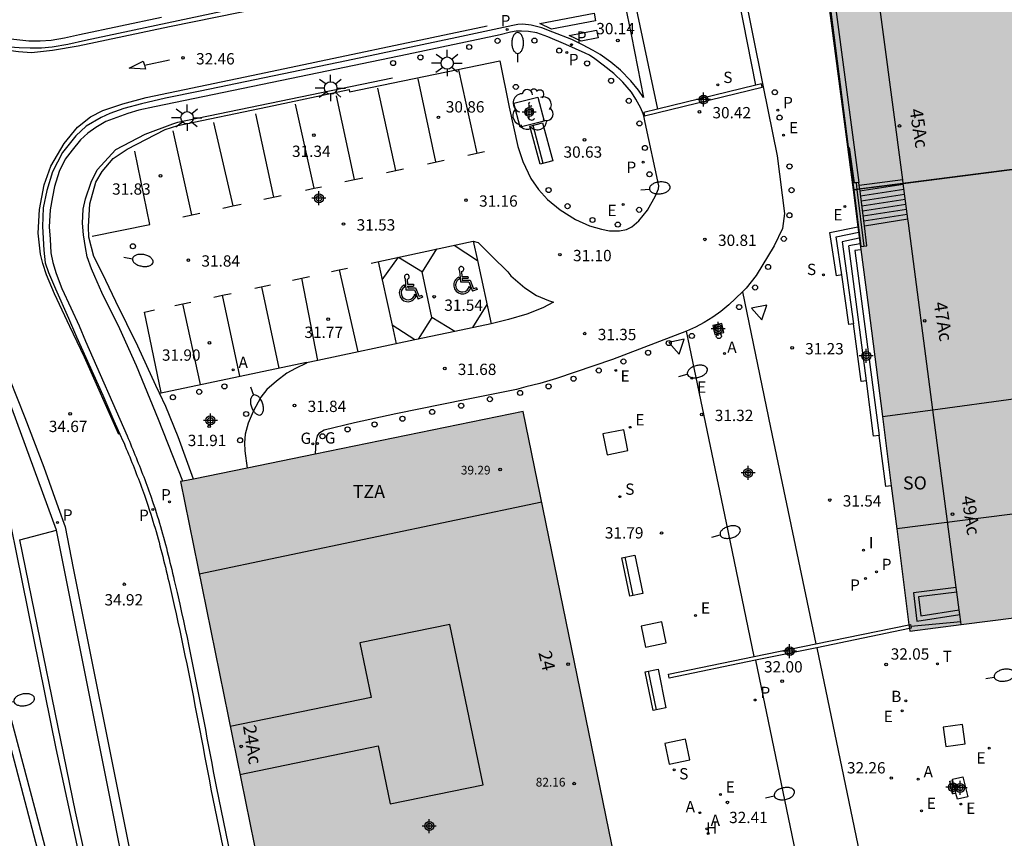
# Model space of a CAD drawing. Units: metres. Extents: x 585893 to 586249, y 4796040 to 4796291.
# Drawn here: x 585968 to 586024, y 4796135 to 4796182 of the extents above; entities that cross this region are included whole.
import ezdxf
from ezdxf.enums import TextEntityAlignment as Align

# ---------------------------------------------------------------- set-up
doc = ezdxf.new("R2010")
doc.units = ezdxf.units.M
doc.header["$MEASUREMENT"] = 0
for name, color, linetype in [('020204', 9, 'Continuous'), ('020308', 9, 'Continuous'), ('060106', 9, 'Continuous'), ('060108', 9, 'Continuous'), ('060113', 4, 'Continuous'), ('060117', 9, 'Continuous'), ('060121', 9, 'Continuous'), ('060124', 9, 'Continuous'), ('060134', 9, 'Continuous'), ('060141', 9, 'Continuous'), ('060144', 9, 'Continuous'), ('070105', 6, 'Continuous'), ('080104', 9, 'Continuous'), ('080110', 9, 'Continuous'), ('080118', 251, 'Continuous'), ('080201', 9, 'Continuous'), ('080202', 9, 'Continuous'), ('080303', 9, 'Continuous'), ('080308', 9, 'Continuous'), ('080311', 9, 'Continuous'), ('080315', 9, 'Continuous'), ('090116', 9, 'Continuous'), ('090202', 1, 'Continuous'), ('100101', 9, 'Continuous'), ('100117', 54, 'Continuous'), ('100202', 3, 'Continuous'), ('200202', 4, 'Continuous'), ('200204', 4, 'Continuous'), ('200205', 4, 'Continuous'), ('200302', 4, 'Continuous'), ('200304', 4, 'Continuous'), ('200305', 4, 'Continuous'), ('210102', 4, 'Continuous'), ('210201', 9, 'Continuous'), ('210203', 4, 'Continuous'), ('210204', 9, 'Continuous'), ('210205', 4, 'Continuous'), ('210301', 9, 'Continuous'), ('210303', 4, 'Continuous'), ('210304', 9, 'Continuous'), ('210305', 4, 'Continuous'), ('220205', 1, 'Continuous'), ('220207', 9, 'Continuous'), ('220305', 1, 'Continuous'), ('220307', 9, 'Continuous'), ('230204', 9, 'Continuous'), ('230304', 9, 'Continuous'), ('240205', 1, 'Continuous'), ('240305', 1, 'Continuous'), ('250202', 9, 'Continuous'), ('250206', 9, 'Continuous'), ('260101', 9, 'Continuous'), ('260202', 9, 'Continuous'), ('260205', 9, 'Continuous'), ('260206', 9, 'Continuous'), ('270204', 9, 'Continuous'), ('270304', 9, 'Continuous'), ('990501', 21, 'Continuous'), ('C_Edificios', 5, 'Continuous'), ('Centroides', 1, 'Continuous')]:
    doc.layers.add(name, color=color, linetype=linetype)
doc.layers.add('080111', color=7, linetype='Continuous', lineweight=30)
doc.layers.add('220102', color=9, linetype='Continuous', lineweight=30)
doc.styles.add('ARIAL', font='arial.ttf', dxfattribs={"height": 1})
doc.styles.add('ARIALI', font='ariali.ttf', dxfattribs={"height": 1})
doc.styles.add('ROMANS', font='romans__.ttf', dxfattribs={"height": 1})
doc.styles.get("Standard").update_dxf_attribs({"font": 'arial.ttf'})

# ---------------------------------------------------------------- blocks, each defined once
blk = doc.blocks.new('Centroide')
for points in [[(0.402, 0), (-0.402, 0)], [(0, -0.402), (0, 0.402)]]:
    blk.add_lwpolyline(points)
for radius in [0.256, 0.159]:
    blk.add_circle((0, 0), radius)
blk = doc.blocks.new('HUEPIV')
blk.add_circle((0, 0), 0.145)
blk = doc.blocks.new('REGELE')
blk.add_circle((0, 0), 0.055)
blk = doc.blocks.new('REIND')
blk.add_circle((0, 0), 0.055)
blk = doc.blocks.new('BloquePortal')
blk.add_circle((0, 0), 0.075)
at = {"flags": 5}
blk.add_attdef('INDICE', text='', height=0.75, dxfattribs=at).set_placement((0, 0), align=Align.MIDDLE_CENTER)
blk = doc.blocks.new('SETRA')
at = {"linetype": 'Continuous'}
blk.add_lwpolyline([(0.451, 0.26), (-0.45, 0.26), (-0.001, -0.52)], close=True, dxfattribs=at)
blk = doc.blocks.new('PLUVI3')
blk.add_circle((0, 0), 0.055)
blk = doc.blocks.new('ARBOL')
blk.add_circle((0, 0), 0.0587)
for centre, radius, start, end in [((-0.28, 0.855), 0.3, 359.2878, 173.6078), ((0.097, 0.97), 0.21, 23.1565, 160.4665), ((-0.564, 0.381), 0.532, 92.28, 254.58), ((0.438, 0.881), 0.24, 301.578, 139.328), ((0.656, 0.288), 0.443, 319.8556, 114.7656), ((-0.091, 0.321), 0.12, 119.14, 310.56), ((0.819, -0.249), 0.383, 235.5275, 62.0275), ((-0.556, -0.339), 0.555, 142.64, 266.54), ((-0.039, -0.384), 0.21, 189.64, 323.88), ((-0.301, -0.676), 0.45, 213.78, 295.32), ((0.299, -0.624), 0.532, 224.67, 0.24)]:
    blk.add_arc(centre, radius, start, end)
blk = doc.blocks.new('BANCO')
blk.add_line((1.125, 0.1875), (-1.125, 0.1875))
blk.add_lwpolyline([(1.125, 0.75), (1.125, 0), (-1.125, 0), (-1.125, 0.75)], close=True)
blk = doc.blocks.new('SANEA')
blk.add_circle((0, 0), 0.055)
blk = doc.blocks.new('PUNTO')
blk.add_circle((0, 0), 0.075)
blk = doc.blocks.new('FAROLA')
for p, q in [((0, 0.355), (0, 0.755)), ((-0.355, 0), (-0.895, 0)), ((-0.63, 0.51), (-0.255, 0.245)), ((0.605, 0.49), (0.276, 0.223)), ((0.355, 0), (0.855, 0)), ((-0.65, -0.52), (-0.255, -0.24)), ((0, -0.355), (0, -0.755)), ((0.585, -0.52), (0.256, -0.246))]:
    blk.add_line(p, q)
blk.add_circle((0, 0), 0.355)
blk = doc.blocks.new('COTAPU')
blk.add_circle((0, 0), 0.075)
blk = doc.blocks.new('FAREDI')
blk.add_line((0, 0), (0.5, 0))
blk.add_lwpolyline([(0.5, 0, 0.159986), (0.538, -0.117, 0.106322), (0.675, -0.238, 0.071006), (0.858, -0.309, 0.057309), (1.099, -0.337, 0.057309), (1.339, -0.309, 0.071006), (1.522, -0.238, 0.106322), (1.659, -0.117, 0.159986), (1.697, 0, 0.159986), (1.659, 0.117, 0.106322), (1.522, 0.238, 0.071006), (1.339, 0.309, 0.057309), (1.099, 0.337, 0.057309), (0.858, 0.309, 0.071006), (0.675, 0.238, 0.106322), (0.538, 0.117, 0.159986)], format="xyb", close=True)
blk = doc.blocks.new('PLUVI1')
blk.add_circle((0, 0), 0.055)
blk = doc.blocks.new('ABAS')
blk.add_circle((0, 0), 0.055)
blk = doc.blocks.new('REGALU')
blk.add_circle((0, 0), 0.055)
blk = doc.blocks.new('REGAS')
blk.add_circle((0, 0), 0.055)
blk = doc.blocks.new('HIDRAN')
blk.add_circle((0, 0), 0.055)
blk = doc.blocks.new('MINUS')
at = {"color": 0}
for points in [[(-0.047, 0.641, 0), (0, 0, 0)], [(0.063, 0.6, 0), (0.084, 0.317, 0)], [(-0.087, 0.273, 0), (-0.078, 0.158, 0)], [(0, 0, 0), (0.483, 0, 0)], [(0.084, 0.317, 0), (0.428, 0.317, 0)], [(0.092, 0.21, 0), (0.099, 0.107, 0)], [(0.092, 0.21, 0), (0.436, 0.21, 0)], [(0.099, 0.107, 0), (0.556, 0.107, 0)], [(0.428, 0.317, 0), (0.436, 0.21, 0)], [(0.483, 0, 0), (0.694, -0.534, 0)], [(0.556, 0.107, 0), (0.754, -0.396, 0)], [(0.506, -0.239, 0), (0.569, -0.397, 0)], [(0.958, -0.43, 0), (0.694, -0.534, 0)], [(0.919, -0.331, 0), (0.754, -0.396, 0)], [(0.919, -0.331, 0), (0.958, -0.43, 0)]]:
    blk.add_polyline3d(points, dxfattribs=at)
for centre, radius, start, end in [((0.053, 0.742), 0.142, 274.1625, 225.3181), ((0.117, -0.183), 0.5, 114.0034, 334.6848), ((0.117, -0.183), 0.393, 119.7232, 351.8893)]:
    blk.add_arc(centre, radius, start, end, dxfattribs=at)
blk = doc.blocks.new('PLUVI2')
blk.add_circle((0, 0), 0.055)
blk = doc.blocks.new('RETEL')
blk.add_circle((0, 0), 0.055)
blk = doc.blocks.new('BOCAR')
blk.add_circle((0, 0), 0.055)

msp = doc.modelspace()

# ---------------------------------------------------------------- hatches: boundary and pattern name
at = {"layer": '990501'}
for points in [[(586031.588, 4796239.597), (586023.904, 4796238.581), (586009.883, 4796236.947), (586006.973, 4796236.595), (586010.214, 4796211.362), (586011.91, 4796198.857), (586016.269, 4796165.772), (586018.628, 4796147.2), (586043.388, 4796150.347)], [(586003.668, 4796124.566), (585996.457, 4796159.808), (585976.797, 4796155.779), (585985.125, 4796114.709), (585992.65, 4796078.861), (585992.573, 4796078.845), (585994.873, 4796067.509), (586014.484, 4796071.696), (586011.012, 4796088.779)]]:
    msp.add_hatch(color=256, dxfattribs=at).paths.add_polyline_path(points, flags=0)

# ---------------------------------------------------------------- linework, layer by layer
at = {"layer": '060106', "flags": 128}
for points in [[(585932.543, 4796290.089), (585934.908, 4796276.768), (585937.563, 4796261.097), (585940.683, 4796243.79), (585941.923, 4796237.821), (585946.587, 4796218.662), (585956.581, 4796180.463), (585965.604, 4796145.954), (585972.651, 4796119.182), (585975.091, 4796109.55), (585978.352, 4796096.045), (585986.786, 4796053.662), (585989.351, 4796040.095)], [(586015.552, 4796172.938), (586015.597, 4796172.558)], [(586015.597, 4796172.558), (586015.987, 4796169.294)]]:
    msp.add_lwpolyline(points, dxfattribs=at)
at = {"layer": '060108', "flags": 128}
for points in [[(585994.885, 4796254.194), (585994.767, 4796254.117), (585995.936, 4796248.367), (585999.57, 4796231.335), (586005.596, 4796201.474), (586010.219, 4796178.445)], [(585963.628, 4796182.56), (585964.157, 4796182.182), (585964.712, 4796181.904), (585965.683, 4796181.57), (585967.06, 4796181.193), (585968.099, 4796181.085), (585968.745, 4796181.078), (585969.367, 4796181.128), (585970.133, 4796181.251), (585970.993, 4796181.453), (585975.699, 4796182.438)], [(586003.371, 4796176.77), (586003.343, 4796176.897), (586003.208, 4796177.219), (586002.92, 4796177.736), (586002.668, 4796178.131), (586002.161, 4796178.713), (586001.646, 4796179.208), (586001.035, 4796179.695), (586000.571, 4796180.047), (586000.248, 4796180.26), (586000.007, 4796180.378), (585998.905, 4796180.863), (585997.871, 4796181.316), (585997.228, 4796181.534), (585996.751, 4796181.624), (585996.361, 4796181.643), (585996.053, 4796181.629), (585995.733, 4796181.581), (585995.122, 4796181.425), (585989.79, 4796180.297), (585982.606, 4796178.805), (585975.293, 4796177.289), (585974.396, 4796177.1), (585973.775, 4796176.907), (585972.507, 4796176.46), (585971.928, 4796176.114), (585971.472, 4796175.788), (585971.06, 4796175.409), (585970.585, 4796174.807), (585970.177, 4796174.291), (585969.834, 4796173.578), (585969.564, 4796172.722), (585969.444, 4796172.13), (585969.306, 4796171.374), (585969.248, 4796170.409), (585969.306, 4796169.7), (585969.36, 4796168.923), (585969.467, 4796168.353), (585969.663, 4796167.725), (585969.992, 4796166.876), (585970.495, 4796165.76), (585970.984, 4796164.725), (585971.338, 4796163.853), (585973.727, 4796158.415), (585973.792, 4796158.258), (585973.857, 4796158.101), (585973.921, 4796157.944), (585973.986, 4796157.787), (585974.051, 4796157.63), (585974.115, 4796157.473), (585974.179, 4796157.316), (585974.243, 4796157.159), (585974.307, 4796157.002), (585974.37, 4796156.844), (585974.433, 4796156.687), (585974.496, 4796156.529), (585974.558, 4796156.371), (585974.619, 4796156.213), (585974.68, 4796156.055), (585974.741, 4796155.896), (585974.801, 4796155.738), (585974.86, 4796155.579), (585974.918, 4796155.42), (585974.976, 4796155.26), (585975.033, 4796155.101), (585975.089, 4796154.941), (585975.213, 4796154.58), (585975.332, 4796154.217), (585975.397, 4796154.015), (585975.461, 4796153.812), (585975.523, 4796153.609), (585975.584, 4796153.406), (585975.644, 4796153.202), (585975.703, 4796152.998), (585975.76, 4796152.793), (585975.817, 4796152.588), (585975.873, 4796152.383), (585975.928, 4796152.178), (585975.982, 4796151.972), (585976.035, 4796151.766), (585976.087, 4796151.56), (585976.138, 4796151.353), (585976.189, 4796151.146), (585976.24, 4796150.94), (585976.289, 4796150.733), (585976.339, 4796150.525), (585976.387, 4796150.318), (585976.435, 4796150.111), (585976.594, 4796149.426), (585976.749, 4796148.74), (585976.855, 4796148.262), (585976.96, 4796147.783), (585977.063, 4796147.304), (585977.165, 4796146.825), (585977.266, 4796146.346), (585977.365, 4796145.866), (585977.464, 4796145.387), (585977.561, 4796144.907), (585977.657, 4796144.427), (585977.753, 4796143.947), (585977.847, 4796143.467), (585977.941, 4796142.986), (585978.034, 4796142.506), (585978.127, 4796142.025), (585978.219, 4796141.545), (585978.31, 4796141.064), (585978.401, 4796140.583), (585978.492, 4796140.102), (585978.583, 4796139.622), (585978.673, 4796139.141), (585978.764, 4796138.66), (585978.854, 4796138.179), (585982.183, 4796122.016)], [(585986.46, 4796178.289), (585986.495, 4796178.161), (585995.106, 4796179.941), (585995.644, 4796177.274), (585996.149, 4796175.021), (585996.441, 4796174.165), (585996.884, 4796173.19), (585997.328, 4796172.543), (585997.842, 4796171.983), (585998.566, 4796171.386), (585999.453, 4796170.835), (586000.249, 4796170.47), (586000.942, 4796170.273), (586001.397, 4796170.177), (586001.987, 4796170.18), (586002.383, 4796170.252), (586002.693, 4796170.413), (586003.086, 4796170.745), (586003.576, 4796171.369), (586004.039, 4796172.182), (586004.209, 4796172.593), (586004.243, 4796172.76), (586003.453, 4796176.386), (586003.371, 4796176.77)], [(586010.219, 4796178.445), (586011.014, 4796174.482), (586011.443, 4796171.175), (586011.336, 4796170.308), (586010.848, 4796169.314), (586009.825, 4796167.61), (586009.249, 4796166.884), (586009.033, 4796166.676)], [(586009.033, 4796166.676), (586008.258, 4796165.933), (586007.785, 4796165.543), (586007.323, 4796165.214), (586006.84, 4796164.917), (586006.337, 4796164.655), (586005.818, 4796164.427)], [(586005.818, 4796164.427), (586001.57, 4796162.793), (585998.364, 4796161.7), (585997.4, 4796161.422), (585996.602, 4796161.213), (585996.062, 4796161.072), (585993.202, 4796160.498), (585989.152, 4796159.665), (585986.768, 4796159.159), (585985.029, 4796158.734), (585984.725, 4796158.549), (585984.624, 4796158.41), (585984.563, 4796158.067), (585984.522, 4796157.362)], [(585975.58, 4796160.868), (585984.02, 4796162.631), (585984.019, 4796162.582), (585983.381, 4796162.28), (585982.886, 4796161.999), (585982.293, 4796161.554), (585981.748, 4796161.074), (585981.403, 4796160.632), (585980.963, 4796159.812), (585980.67, 4796159.142), (585980.497, 4796158.502), (585980.458, 4796158.015), (585980.486, 4796157.543), (585980.616, 4796156.562)], [(585969.679, 4796152.989), (585966.626, 4796161.359)], [(585987.388, 4796056.819), (585982.05, 4796084.464), (585980.157, 4796094.231), (585970.773, 4796136.833), (585967.581, 4796152.432), (585969.679, 4796152.989)]]:
    msp.add_lwpolyline(points, dxfattribs=at)
at = {"layer": '060113', "flags": 128}
for points in [[(585980.693, 4796290.088), (585981.408, 4796286.561), (585983.723, 4796275.599), (585989.147, 4796249.438), (585991.105, 4796240.086), (585993.771, 4796227.067), (585995.6, 4796218.26), (586001.208, 4796191.145), (586001.855, 4796188.016), (586004.154, 4796177.161)], [(586009.797, 4796178.541), (586005.302, 4796201.404), (586001.341, 4796219.952), (586000.097, 4796226.127), (585996.592, 4796242.391), (585994.012, 4796255.552), (585989.786, 4796276.034), (585986.839, 4796290.088)], [(585956.816, 4796185.325), (585957.946, 4796181.153), (585958.826, 4796179.064), (585960.044, 4796176.218), (585962.316, 4796171.497), (585964.33, 4796167.902), (585965.091, 4796166.348), (585966.987, 4796161.681), (585967.857, 4796159.455), (585968.957, 4796156.62), (585969.772, 4796154.304), (585970.18, 4796153.186), (585970.642, 4796150.815), (585976.784, 4796120.052), (585981.05, 4796099.502)], [(586002.129, 4796183.975), (586002.669, 4796181.344), (586003.352, 4796177.835), (586003.073, 4796178.246), (586002.625, 4796178.79), (586002.029, 4796179.39), (586001.478, 4796179.86), (586000.86, 4796180.304), (586000.476, 4796180.527), (585999.862, 4796180.848), (585999.248, 4796181.163), (585998.16, 4796181.586), (585997.525, 4796181.833), (585996.903, 4796181.985), (585996.441, 4796182.033), (585996.149, 4796182.016), (585995.855, 4796181.954), (585992.638, 4796181.28), (585986.319, 4796179.931), (585977.914, 4796178.19), (585975.93, 4796177.791), (585974.553, 4796177.471), (585973.55, 4796177.207), (585972.744, 4796176.913), (585972.244, 4796176.675), (585971.388, 4796176.192), (585970.782, 4796175.623), (585970.02, 4796174.669), (585969.454, 4796173.556), (585969.119, 4796172.487), (585968.907, 4796171.504), (585968.871, 4796170.424), (585968.947, 4796169.064), (585969.025, 4796168.336), (585969.22, 4796167.776), (585969.615, 4796166.846), (585970.359, 4796165.161), (585970.821, 4796164.098), (585972.343, 4796160.747), (585972.975, 4796159.275), (585973.491, 4796158.131), (585973.554, 4796157.98), (585973.618, 4796157.823), (585973.683, 4796157.665), (585973.748, 4796157.509), (585973.811, 4796157.353), (585973.876, 4796157.195), (585973.941, 4796157.038), (585974.004, 4796156.883), (585974.067, 4796156.726), (585974.13, 4796156.569), (585974.192, 4796156.412), (585974.254, 4796156.256), (585974.314, 4796156.099), (585974.375, 4796155.941), (585974.436, 4796155.783), (585974.495, 4796155.626), (585974.553, 4796155.469), (585974.611, 4796155.312), (585974.669, 4796155.152), (585974.725, 4796154.995), (585974.78, 4796154.837), (585974.903, 4796154.479), (585975.021, 4796154.119), (585975.086, 4796153.919), (585975.149, 4796153.717), (585975.212, 4796153.517), (585975.271, 4796153.316), (585975.33, 4796153.113), (585975.389, 4796152.911), (585975.447, 4796152.708), (585975.503, 4796152.504), (585975.559, 4796152.3), (585975.613, 4796152.097), (585975.667, 4796151.893), (585975.72, 4796151.688), (585975.771, 4796151.484), (585975.822, 4796151.278), (585975.873, 4796151.07), (585975.924, 4796150.866), (585975.972, 4796150.66), (585976.022, 4796150.453), (585976.07, 4796150.247), (585976.118, 4796150.04), (585976.277, 4796149.356), (585976.431, 4796148.672), (585976.538, 4796148.195), (585976.643, 4796147.717), (585976.746, 4796147.239), (585976.848, 4796146.761), (585976.948, 4796146.283), (585977.047, 4796145.804), (585977.146, 4796145.325), (585977.243, 4796144.846), (585977.339, 4796144.366), (585977.436, 4796143.887), (585977.53, 4796143.408), (585977.623, 4796142.927), (585977.716, 4796142.448), (585977.809, 4796141.967), (585977.901, 4796141.488), (585977.992, 4796141.007), (585978.083, 4796140.526), (585978.174, 4796140.045), (585978.265, 4796139.565), (585978.356, 4796139.084), (585978.447, 4796138.603), (585978.534, 4796138.137), (585981.873, 4796121.939)], [(585963.037, 4796182.402), (585963.789, 4796181.793), (585964.423, 4796181.444), (585965.045, 4796181.177), (585966.412, 4796180.817), (585966.758, 4796180.758), (585967.532, 4796180.706), (585968.17, 4796180.683), (585968.809, 4796180.687), (585969.428, 4796180.739), (585970.328, 4796180.896), (585971.337, 4796181.113), (585981.965, 4796183.378)], [(586010.171, 4796178.433), (586010.219, 4796178.445)], [(586003.418, 4796176.781), (586003.371, 4796176.77)], [(585989.906, 4796057.324), (585988.988, 4796060.417), (585987.612, 4796065.46), (585986.816, 4796069.08), (585982.527, 4796089.525), (585979.232, 4796105.851), (585976.482, 4796118.912), (585969.679, 4796152.989)]]:
    msp.add_lwpolyline(points, dxfattribs=at)
at = {"layer": '060117', "flags": 128}
for points in [[(586013.737, 4796185.603), (586015.368, 4796172.921)], [(586014.029, 4796185.641), (586015.713, 4796172.952)], [(586018.227, 4796173.098), (586015.734, 4796172.787)], [(586016.028, 4796170.473), (586018.524, 4796170.861)], [(586017.569, 4796155.538), (586017.267, 4796155.494), (586016.881, 4796158.434), (586016.557, 4796158.387), (586016.142, 4796161.563), (586015.847, 4796161.521), (586015.394, 4796164.844), (586015.142, 4796164.808), (586014.73, 4796167.642), (586014.42, 4796167.597), (586014.051, 4796170.086), (586015.659, 4796170.402)], [(586021.299, 4796149.697), (586018.838, 4796149.394), (586019.039, 4796147.765), (586021.502, 4796148.146)], [(586021.334, 4796149.429), (586019.138, 4796149.159), (586019.271, 4796148.079), (586021.466, 4796148.419)], [(586021.557, 4796147.725), (586018.7, 4796147.463)]]:
    msp.add_lwpolyline(points, dxfattribs=at)
at = {"layer": '060121', "flags": 128}
for points in [[(586021.101, 4796138.617), (586021.082, 4796138.694), (586021.677, 4796138.84)], [(586021.28, 4796137.888), (586021.101, 4796138.617)], [(586021.677, 4796138.84), (586021.958, 4796137.694), (586021.363, 4796137.548), (586021.28, 4796137.888)]]:
    msp.add_lwpolyline(points, dxfattribs=at)
at = {"layer": '060124', "flags": 128}
msp.add_lwpolyline([(586007.842, 4796164.853), (586007.333, 4796164.738), (586007.447, 4796164.23), (586007.956, 4796164.344), (586007.842, 4796164.853)], dxfattribs=at)
at = {"layer": '060134', "flags": 128}
for points in [[(586009.033, 4796166.676), (586010.65, 4796158.897), (586013.239, 4796146.47)], [(586009.712, 4796145.745), (586008.114, 4796153.412), (586005.818, 4796164.427)], [(586013.293, 4796146.249), (586017.987, 4796123.687)], [(586009.778, 4796145.526), (586012.284, 4796133.469), (586014.468, 4796122.971)]]:
    msp.add_lwpolyline(points, dxfattribs=at)
at = {"layer": '060141', "flags": 128}
for points in [[(586015.774, 4796172.473), (586018.259, 4796172.859)], [(586015.81, 4796172.185), (586018.297, 4796172.572)], [(586015.847, 4796171.898), (586018.335, 4796172.284)], [(586015.884, 4796171.609), (586018.374, 4796171.996)], [(586015.92, 4796171.321), (586018.412, 4796171.709)], [(586015.957, 4796171.033), (586018.45, 4796171.421)], [(586015.993, 4796170.746), (586018.488, 4796171.134)], [(586014.73, 4796167.642), (586014.412, 4796169.838), (586015.699, 4796170.1)], [(586015.723, 4796169.76), (586014.753, 4796169.551), (586015.394, 4796164.844)], [(586015.786, 4796169.436), (586015.128, 4796169.314)], [(586016.142, 4796161.563), (586015.128, 4796169.314)], [(586015.831, 4796169.095), (586015.487, 4796169.049), (586016.881, 4796158.434)]]:
    msp.add_lwpolyline(points, dxfattribs=at)
at = {"layer": '060144', "flags": 128}
for points in [[(585976.923, 4796155.804), (585975.537, 4796159.355), (585974.276, 4796162.42), (585973.309, 4796164.549), (585972.284, 4796166.639), (585971.878, 4796167.55), (585971.68, 4796167.998), (585971.445, 4796168.687), (585971.332, 4796169.219), (585971.218, 4796169.956), (585971.165, 4796170.624), (585971.212, 4796171.417), (585971.35, 4796172.012), (585971.664, 4796172.965), (585972.002, 4796173.686), (585973.077, 4796174.842), (585974.769, 4796175.717), (585976.345, 4796176.318), (585976.645, 4796176.42), (585988.949, 4796178.955)], [(586015.156, 4796174.951), (586015.437, 4796172.928)]]:
    msp.add_lwpolyline(points, dxfattribs=at)
at = {"layer": '070105', "flags": 128}
for points in [[(585978.412, 4796097.983), (585975.663, 4796109.369), (585973.221, 4796119.006), (585957.437, 4796178.49), (585949.09, 4796210.382)], [(585975.58, 4796160.868), (585975.38, 4796161.298), (585974.352, 4796163.565), (585973.074, 4796166.122), (585972.312, 4796167.724), (585971.827, 4796168.699), (585971.537, 4796169.805), (585971.505, 4796170.417), (585971.596, 4796171.731), (585971.93, 4796172.97), (585972.295, 4796173.586), (585972.938, 4796174.321), (585973.731, 4796174.87), (585975.919, 4796175.991), (585976.636, 4796176.215), (585981.79, 4796177.302), (585986.46, 4796178.289)], [(586015.437, 4796172.928), (586015.368, 4796172.921)], [(586015.368, 4796172.921), (586015.416, 4796172.535)], [(586015.552, 4796172.938), (586015.437, 4796172.928)], [(586015.713, 4796172.952), (586015.552, 4796172.938)], [(586015.734, 4796172.787), (586015.713, 4796172.952)], [(586015.416, 4796172.535), (586015.825, 4796169.269), (586015.987, 4796169.294)], [(586015.76, 4796172.579), (586015.734, 4796172.787)], [(586016.028, 4796170.473), (586015.76, 4796172.579)], [(586015.987, 4796169.294), (586016.174, 4796169.322), (586016.028, 4796170.473)], [(585964.789, 4796164.373), (585969.638, 4796140.454), (585978.84, 4796098.076)], [(585977.528, 4796155.929), (585976.663, 4796158.354), (585975.943, 4796160.087), (585975.58, 4796160.868)]]:
    msp.add_lwpolyline(points, dxfattribs=at)
at = {"layer": '080104', "flags": 128}
for points in [[(586018.227, 4796173.098), (586016.522, 4796185.918), (586016.516, 4796185.961)], [(586018.253, 4796172.899), (586018.227, 4796173.098)], [(586018.524, 4796170.861), (586018.253, 4796172.899)], [(586019.961, 4796159.904), (586018.557, 4796170.617), (586018.524, 4796170.861)], [(586021.299, 4796149.697), (586019.961, 4796159.904)], [(586021.334, 4796149.429), (586021.299, 4796149.697)], [(586021.466, 4796148.419), (586021.334, 4796149.429)], [(586021.502, 4796148.146), (586021.466, 4796148.419)], [(586021.557, 4796147.725), (586021.502, 4796148.146)], [(586021.577, 4796147.575), (586021.557, 4796147.725)]]:
    msp.add_lwpolyline(points, dxfattribs=at)
at = {"layer": '080110', "flags": 128}
for points in [[(586040.037, 4796175.691), (586015.379, 4796172.53)], [(585977.87, 4796150.482), (585997.519, 4796154.619)], [(585992.252, 4796147.587), (585987.081, 4796146.522)], [(585994.147, 4796138.383), (585992.252, 4796147.587)], [(585987.081, 4796146.522), (585987.727, 4796143.387)], [(585987.727, 4796143.387), (585979.647, 4796141.723)], [(585980.204, 4796138.978), (585988.131, 4796140.61)], [(585988.131, 4796140.61), (585988.816, 4796137.285)], [(585988.816, 4796137.285), (585994.147, 4796138.383)]]:
    msp.add_lwpolyline(points, dxfattribs=at)
at = {"layer": '080111', "flags": 128}
for points in [[(586013.658, 4796185.593), (586015.378, 4796172.53)], [(586015.378, 4796172.53), (586015.659, 4796170.402)], [(586015.659, 4796170.402), (586016.269, 4796165.772), (586017.064, 4796159.51)], [(585996.457, 4796159.808), (585984.522, 4796157.362)], [(586001.695, 4796134.209), (585996.457, 4796159.808)], [(586017.064, 4796159.51), (586017.569, 4796155.538)], [(585984.522, 4796157.362), (585980.616, 4796156.562)], [(585980.616, 4796156.562), (585977.528, 4796155.929)], [(585977.528, 4796155.929), (585976.923, 4796155.804)], [(586017.569, 4796155.538), (586017.883, 4796153.067)], [(586017.883, 4796153.067), (586018.582, 4796147.567)], [(586021.577, 4796147.575), (586031.097, 4796148.785), (586031.527, 4796148.84)], [(586018.582, 4796147.567), (586018.61, 4796147.342)], [(586018.61, 4796147.342), (586018.628, 4796147.2), (586021.577, 4796147.575)]]:
    msp.add_lwpolyline(points, dxfattribs=at)
at = {"layer": '080111'}
msp.add_lwpolyline([(585976.923, 4796155.804), (585976.797, 4796155.779), (585982.011, 4796130.065)], dxfattribs=at)
at = {"layer": '080118', "flags": 128}
for points in [[(586018.253, 4796172.899), (586027.774, 4796174.119)], [(586015.76, 4796172.579), (586018.253, 4796172.899)], [(586015.378, 4796172.53), (586015.416, 4796172.535)], [(586015.416, 4796172.535), (586015.597, 4796172.558)], [(586015.597, 4796172.558), (586015.76, 4796172.579)], [(586019.961, 4796159.904), (586029.469, 4796161.198)], [(586017.064, 4796159.51), (586019.961, 4796159.904)], [(586042.613, 4796156.209), (586017.883, 4796153.067)]]:
    msp.add_lwpolyline(points, dxfattribs=at)
at = {"layer": '090116', "flags": 128}
msp.add_lwpolyline([(586021.66, 4796141.833), (586020.55, 4796141.682), (586020.701, 4796140.572), (586021.811, 4796140.723), (586021.66, 4796141.833)], dxfattribs=at)
at = {"layer": '100101', "flags": 128}
msp.add_lwpolyline([(585997.301, 4796177.858), (585997.657, 4796176.475), (585996.274, 4796176.119), (585995.918, 4796177.502), (585997.301, 4796177.858)], dxfattribs=at)
at = {"layer": '100117', "flags": 128}
for points in [[(586001.268, 4796157.319), (586002.464, 4796157.565), (586002.218, 4796158.761), (586001.022, 4796158.515), (586001.268, 4796157.319)], [(586003.46, 4796146.288), (586004.656, 4796146.534), (586004.41, 4796147.73), (586003.214, 4796147.484), (586003.46, 4796146.288)], [(586004.819, 4796139.558), (586006.015, 4796139.803), (586005.769, 4796140.999), (586004.573, 4796140.753), (586004.819, 4796139.558)]]:
    msp.add_lwpolyline(points, dxfattribs=at)
at = {"layer": '210102', "flags": 128}
for points in [[(586010.133, 4796178.623), (586009.797, 4796178.541)], [(586010.171, 4796178.433), (586010.133, 4796178.623)], [(586003.418, 4796176.781), (586010.171, 4796178.433)], [(586009.797, 4796178.541), (586004.154, 4796177.161)], [(586004.154, 4796177.161), (586003.377, 4796176.971), (586003.418, 4796176.781)], [(586013.239, 4796146.47), (586018.582, 4796147.567)], [(586018.582, 4796147.567), (586018.674, 4796147.586)], [(586018.674, 4796147.586), (586018.7, 4796147.463)], [(586018.61, 4796147.342), (586013.293, 4796146.249)], [(586018.7, 4796147.463), (586018.72, 4796147.365), (586018.61, 4796147.342)], [(586009.712, 4796145.745), (586013.239, 4796146.47)], [(586013.293, 4796146.249), (586009.778, 4796145.526)], [(586009.778, 4796145.526), (586004.827, 4796144.508), (586004.781, 4796144.732), (586009.712, 4796145.745)]]:
    msp.add_lwpolyline(points, dxfattribs=at)
at = {"layer": '220102', "flags": 128}
msp.add_lwpolyline([(586021.28, 4796137.888), (586021.074, 4796137.853), (586020.933, 4796138.59), (586021.101, 4796138.617)], dxfattribs=at)
at = {"layer": '260101', "flags": 128}
for points in [[(585995.874, 4796186.034), (585986.803, 4796184.07), (585976.159, 4796181.893), (585970.926, 4796180.781), (585969.445, 4796180.537), (585968.236, 4796180.399), (585967.503, 4796180.446), (585966.32, 4796180.601), (585965.694, 4796180.759), (585965.03, 4796180.945)], [(586000.518, 4796182.678), (586000.603, 4796182.236), (585998.078, 4796181.752), (585997.398, 4796182.08), (586000.518, 4796182.678)], [(585973.255, 4796158.477), (585971.288, 4796162.916), (585970.435, 4796164.694), (585969.566, 4796166.564), (585969.096, 4796167.65), (585968.886, 4796168.293), (585968.757, 4796168.835), (585968.628, 4796170.045), (585968.693, 4796171.398), (585968.961, 4796172.812), (585969.361, 4796173.895), (585970.121, 4796175.193), (585970.875, 4796176.124), (585971.625, 4796176.726), (585972.344, 4796177.091), (585973.475, 4796177.468), (585974.816, 4796177.833), (585981.332, 4796179.194), (585994.392, 4796181.951)], [(586000.66, 4796181.697), (586000.745, 4796181.255), (585999.772, 4796181.069), (585999.097, 4796181.397), (586000.66, 4796181.697)], [(585974.72, 4796179.688), (585974.78, 4796179.463), (585973.839, 4796179.522), (585974.659, 4796179.913), (585974.72, 4796179.688)], [(585974.719, 4796179.688), (585974.72, 4796179.688)], [(585974.72, 4796179.688), (585976.151, 4796179.983)], [(585993.809, 4796174.636), (585992.76, 4796179.421)], [(585991.443, 4796174.131), (585990.428, 4796178.903)], [(585989.147, 4796173.639), (585988.113, 4796178.366)], [(585984.469, 4796172.622), (585983.398, 4796177.453)], [(585986.775, 4796173.123), (585985.741, 4796177.93)], [(585982.138, 4796172.115), (585981.112, 4796176.899)], [(585978.693, 4796176.393), (585979.8, 4796171.606)], [(585977.444, 4796171.094), (585976.367, 4796175.915)], [(585971.723, 4796169.869), (585975.034, 4796170.547), (585974.176, 4796174.75)], [(585993.272, 4796174.521), (585994.237, 4796174.727)], [(585990.957, 4796174.027), (585991.916, 4796174.232)], [(585988.602, 4796173.52), (585989.582, 4796173.733)], [(585986.228, 4796173.004), (585986.775, 4796173.123)], [(585986.775, 4796173.123), (585987.243, 4796173.225)], [(585986.775, 4796173.123), (585986.775, 4796173.123)], [(585983.959, 4796172.511), (585984.469, 4796172.622)], [(585984.469, 4796172.622), (585984.881, 4796172.711)], [(585984.469, 4796172.621), (585984.469, 4796172.622)], [(585981.564, 4796171.99), (585982.566, 4796172.208)], [(585979.22, 4796171.48), (585979.8, 4796171.606)], [(585979.8, 4796171.606), (585980.273, 4796171.709)], [(585979.8, 4796171.606), (585979.8, 4796171.606)], [(585976.917, 4796170.979), (585977.896, 4796171.192)], [(585987.723, 4796168.326), (585993.582, 4796169.593)], [(585993.582, 4796169.593), (585993.861, 4796169.504), (585994.651, 4796168.726), (585995.577, 4796167.814), (585995.735, 4796167.586), (585996.547, 4796166.905), (585997.215, 4796166.458), (585997.904, 4796166.173), (585998.188, 4796166.083), (585997.576, 4796165.761), (585996.664, 4796165.4), (585995.611, 4796165.084), (585994.617, 4796164.847)], [(585993.582, 4796169.593), (585993.827, 4796168.47)], [(585990.666, 4796167.831), (585991.503, 4796169.143)], [(585992.487, 4796169.356), (585993.827, 4796168.47)], [(585988.14, 4796168.416), (585988.371, 4796167.359)], [(585988.371, 4796167.359), (585989.293, 4796168.665), (585990.666, 4796167.831)], [(585993.827, 4796168.47), (585993.827, 4796168.47)], [(585993.827, 4796168.47), (585994.617, 4796164.847)], [(585985.458, 4796167.835), (585985.904, 4796167.932)], [(585985.904, 4796167.932), (585986.38, 4796168.035)], [(585985.904, 4796167.932), (585986.96, 4796163.224)], [(585985.904, 4796167.932), (585985.904, 4796167.932)], [(585991.217, 4796165.21), (585990.656, 4796167.816), (585990.666, 4796167.831)], [(585990.666, 4796167.831), (585990.666, 4796167.831)], [(585983.217, 4796167.351), (585984.186, 4796167.56)], [(585984.675, 4796162.739), (585983.755, 4796167.467)], [(585988.37, 4796167.359), (585988.371, 4796167.359)], [(585988.371, 4796167.359), (585988.936, 4796164.765)], [(585981.064, 4796166.885), (585981.946, 4796167.076)], [(585981.443, 4796166.967), (585982.428, 4796162.298)], [(585978.703, 4796166.374), (585979.196, 4796166.481)], [(585979.196, 4796166.481), (585979.697, 4796166.589)], [(585979.196, 4796166.481), (585979.196, 4796166.481)], [(585980.191, 4796161.831), (585979.196, 4796166.481)], [(585975.687, 4796160.89), (585974.722, 4796165.513), (585975.304, 4796165.639)], [(585976.469, 4796165.891), (585977.377, 4796166.087)], [(585976.915, 4796165.987), (585977.92, 4796161.356)], [(585994.375, 4796165.955), (585993.549, 4796164.621)], [(585991.217, 4796165.21), (585990.418, 4796163.957)], [(585992.538, 4796164.406), (585991.217, 4796165.21)], [(585988.936, 4796164.765), (585988.935, 4796164.765)], [(585988.936, 4796164.765), (585989.169, 4796163.692)], [(585990.236, 4796163.918), (585988.936, 4796164.765)], [(585994.617, 4796164.847), (585992.538, 4796164.406)], [(585990.236, 4796163.918), (585984.675, 4796162.739)], [(585992.538, 4796164.406), (585990.236, 4796163.918)], [(585990.236, 4796163.918), (585990.236, 4796163.918)], [(585992.538, 4796164.406), (585992.538, 4796164.406)], [(585984.675, 4796162.739), (585984.019, 4796162.6)], [(585984.675, 4796162.739), (585984.675, 4796162.739)]]:
    msp.add_lwpolyline(points, dxfattribs=at)

# ---------------------------------------------------------------- block references
at = {"layer": '020204', "rotation": 359.9987685839998}
for p in [(586001.877, 4796181.101, 30.137), (585976.936, 4796180.102, 32.462), (586006.56, 4796177.009, 30.42), (585991.588, 4796176.691, 30.855), (585984.447, 4796175.664, 31.337), (585999.971, 4796175.403, 30.627), (585975.646, 4796173.335, 31.833), (585993.171, 4796171.938, 31.164), (585986.148, 4796170.568, 31.527), (586006.88, 4796169.685, 30.812), (585977.241, 4796168.496, 31.84), (585998.562, 4796168.808, 31.096), (585991.34, 4796166.395, 31.541), (585985.266, 4796165.109, 31.767), (585999.98, 4796164.276, 31.351), (585978.45, 4796163.749, 31.9), (586011.879, 4796163.46, 31.229), (585991.949, 4796162.276, 31.683), (585983.334, 4796160.152, 31.837), (585970.465, 4796159.675, 34.668), (586006.692, 4796159.633, 31.319), (585978.441, 4796158.959, 31.91), (586014.037, 4796154.724, 31.537), (586004.393, 4796152.833, 31.786), (585973.569, 4796149.89, 34.915), (586017.269, 4796145.281, 32.046), (586011.314, 4796144.329, 32.004), (586017.573, 4796138.768, 32.255), (586008.167, 4796137.37, 32.406)]:
    msp.add_blockref('COTAPU', p, dxfattribs=at)
at = {"layer": '080201', "rotation": 359.9987685839998}
for p in [(585995.126, 4796156.482, 39.292), (585999.381, 4796138.448, 82.158)]:
    msp.add_blockref('PUNTO', p, dxfattribs=at)
at = {"layer": '080202', "rotation": 359.9987685839998}
for p in [(586018.04, 4796176.197), (586019.486, 4796165.006), (586021.087, 4796153.914), (585999.025, 4796145.3), (585980.27, 4796140.583)]:
    msp.add_blockref('BloquePortal', p, dxfattribs=at)
at = {"layer": '090202'}
for p, rotation in [((585997.131, 4796175.089), 284.8397686060086), ((586002.348, 4796150.302), 281.6406686135667), ((586003.681, 4796143.754), 281.6406686135667)]:
    msp.add_blockref('BANCO', p, dxfattribs=dict(at, rotation=rotation))
at = {"layer": '100202', "rotation": 359.9987685839998}
msp.add_blockref('ARBOL', (585996.969, 4796177.132), dxfattribs=at)
at = {"layer": '200202', "rotation": 359.9987685839998}
msp.add_blockref('BOCAR', (586018.41, 4796143.194, 32.186), dxfattribs=at)
at = {"layer": '200204'}
msp.add_blockref('HIDRAN', (586007.064, 4796135.585, 32.536), dxfattribs=at)
at = {"layer": '200205'}
for p, rotation in [((586008.008, 4796163.141, 31.214), 11.98869321212504), ((585979.814, 4796162.197, 31.959), 359.9987685839998), ((586019.116, 4796138.698, 32.392), 359.9987685839998), ((586006.582, 4796136.778, 32.504), 359.9987685839998), ((586006.982, 4796135.846, 32.532), 359.9987685839998)]:
    msp.add_blockref('ABAS', p, dxfattribs=dict(at, rotation=rotation))
at = {"layer": '210201', "rotation": 359.9987685839998}
for p in [(586011.058, 4796177.107, 30.569), (586003.335, 4796174.119, 30.606), (585976.164, 4796154.626, 34.987), (586016.715, 4796150.598, 31.929), (586016.09, 4796150.225, 31.927), (586009.757, 4796143.247, 32.09)]:
    msp.add_blockref('PLUVI1', p, dxfattribs=at)
at = {"layer": '210203', "rotation": 359.9987685839998}
msp.add_blockref('PLUVI2', (585998.952, 4796180.42, 30.277), dxfattribs=at)
at = {"layer": '210204', "rotation": 359.9987685839998}
for p in [(586007.624, 4796178.556, 30.424), (586013.673, 4796167.656, 31.107), (586002, 4796154.918, 31.836), (586005.109, 4796139.235, 32.429)]:
    msp.add_blockref('SANEA', p, dxfattribs=at)
at = {"layer": '210205', "rotation": 359.9987685839998}
for p in [(585995.537, 4796181.735, 30.348), (585999.223, 4796180.863, 30.231), (585975.208, 4796154.186, 34.857), (585969.735, 4796153.437, 34.788)]:
    msp.add_blockref('PLUVI3', p, dxfattribs=at)
at = {"layer": '220205', "rotation": 359.9987685839998}
for p in [(586002.186, 4796171.687, 30.821), (586014.913, 4796171.579, 30.97), (586006.344, 4796148.093, 31.973), (586023.194, 4796140.481, 32.437), (586007.764, 4796137.822, 32.408), (586021.563, 4796137.275, 32.519), (586019.301, 4796136.886, 32.465)]:
    msp.add_blockref('REGELE', p, dxfattribs=at)
at = {"layer": '220207', "rotation": 359.9987685839998}
for p in [(586011.394, 4796175.669, 30.652), (586001.759, 4796162.168, 31.444), (586006.123, 4796161.722, 31.273), (586002.584, 4796158.899, 31.621), (586018.188, 4796142.625, 32.208)]:
    msp.add_blockref('REGALU', p, dxfattribs=at)
at = {"layer": '230204', "rotation": 359.9987685839998}
for p in [(585984.389, 4796157.955, 31.897), (585984.658, 4796157.976, 31.892)]:
    msp.add_blockref('REGAS', p, dxfattribs=at)
at = {"layer": '240205', "rotation": 359.9987685839998}
msp.add_blockref('RETEL', (586020.214, 4796145.318, 32.133), dxfattribs=at)
at = {"layer": '250202'}
for p, rotation in [((585996.137, 4796179.862), 89.99876859159802), ((586003.197, 4796172.523), 6.252768569100544), ((585973.542, 4796168.663), 350.3484685889884), ((586005.381, 4796161.816), 15.05846857697228), ((585980.81, 4796161.215), 289.6238686001522), ((586007.269, 4796152.599), 15.05846857697228), ((586022.989, 4796144.474), 10.32957599669249), ((585966.739, 4796143.079), 9.514868595698214), ((586010.361, 4796137.64), 12.17376856118991)]:
    msp.add_blockref('FAREDI', p, dxfattribs=dict(at, rotation=rotation))
at = {"layer": '250206', "rotation": 359.9987685839998}
for p in [(585992.093, 4796179.804), (585985.405, 4796178.374), (585977.168, 4796176.669)]:
    msp.add_blockref('FAROLA', p, dxfattribs=at)
at = {"layer": '260202'}
for p, rotation in [((585993.361, 4796180.729), 359.9987685839998), ((585994.981, 4796181.084), 359.9987685839998), ((585997.096, 4796181.099), 359.9987685839998), ((585990.557, 4796180.13), 359.9987685839998), ((585998.523, 4796180.52), 359.9987685839998), ((585988.989, 4796179.81), 359.9987685839998), ((586000.117, 4796179.788), 359.9987685839998), ((585996.029, 4796178.441), 359.9987685839998), ((586001.497, 4796178.791), 359.9987685839998), ((586010.888, 4796178.133), 359.9987685839998), ((586002.509, 4796177.638), 359.9987685839998), ((586003.118, 4796176.34), 359.9987685839998), ((586011.16, 4796176.675), 359.9987685839998), ((586003.44, 4796174.934), 359.9987685839998), ((586003.698, 4796173.425), 359.9987685839998), ((586011.732, 4796173.876), 359.9987685839998), ((585997.913, 4796172.515), 359.9987685839998), ((586011.85, 4796172.51), 359.9987685839998), ((585998.998, 4796171.593), 359.9987685839998), ((586003.104, 4796171.382), 359.9987685839998), ((586011.728, 4796171.067), 359.9987685839998), ((586000.428, 4796170.799), 359.9987685839998), ((586001.883, 4796170.534), 359.9987685839998), ((586011.407, 4796169.718), 359.9987685839998), ((585974.062, 4796169.294), 359.9987685839998), ((586010.5, 4796168.104), 11.98869321212504), ((586009.757, 4796166.924), 11.98869321212504), ((586008.842, 4796165.801), 11.98869321212504), ((586007.652, 4796164.547), 11.98869321212504), ((586004.801, 4796163.732), 11.98869321212504), ((586006.129, 4796164.142), 11.98869321212504), ((586007.676, 4796164.136), 11.98869321212504), ((586003.617, 4796163.179), 359.9987685839998), ((586002.201, 4796162.678), 359.9987685839998), ((586000.784, 4796162.159), 359.9987685839998), ((585999.341, 4796161.685), 359.9987685839998), ((585977.87, 4796160.934), 359.9987685839998), ((585979.31, 4796161.25), 359.9987685839998), ((585997.907, 4796161.249), 359.9987685839998), ((585976.36, 4796160.626), 359.9987685839998), ((585994.542, 4796160.515), 359.9987685839998), ((585996.275, 4796160.873), 359.9987685839998), ((585991.229, 4796159.781), 359.9987685839998), ((585992.894, 4796160.137), 359.9987685839998), ((585980.559, 4796159.663), 359.9987685839998), ((585989.525, 4796159.391), 359.9987685839998), ((585986.377, 4796158.776), 359.9987685839998), ((585987.928, 4796159.065), 359.9987685839998), ((585980.212, 4796158.152), 359.9987685839998), ((585984.938, 4796158.383), 359.9987685839998)]:
    msp.add_blockref('HUEPIV', p, dxfattribs=dict(at, rotation=rotation))
at = {"layer": '260205', "rotation": 11.98869321212504}
for p in [(586010.046, 4796165.57), (586005.295, 4796163.603)]:
    msp.add_blockref('SETRA', p, dxfattribs=at)
at = {"layer": '260206'}
for p in [(585992.851, 4796167.244), (585989.726, 4796166.794)]:
    msp.add_blockref('MINUS', p, dxfattribs=at)
at = {"layer": '270204', "rotation": 359.9987685839998}
msp.add_blockref('REIND', (586015.981, 4796151.852, 31.851), dxfattribs=at)
at = {"layer": 'C_Edificios', "rotation": 359.9987685839998}
msp.add_blockref('Centroide', (585991.063, 4796136.012), dxfattribs=at)
at = {"layer": 'Centroides', "rotation": 359.9987685839998}
for p in [(586006.8, 4796177.713), (585996.797, 4796176.993), (585984.733, 4796172.044), (586007.641, 4796164.545), (586016.134, 4796162.995), (585978.507, 4796159.297), (586009.356, 4796156.277), (586011.738, 4796146.049), (586021.106, 4796138.24), (586021.518, 4796138.2)]:
    msp.add_blockref('Centroide', p, dxfattribs=at)

# ---------------------------------------------------------------- texts
at = {"layer": '020308', "style": 'ARIAL'}
for s, p in [('30.14', (586000.646, 4796181.461)), ('32.46', (585977.686, 4796179.727)), ('30.86', (585992.012, 4796176.969)), ('30.42', (586007.31, 4796176.634)), ('31.34', (585983.188, 4796174.418)), ('30.63', (585998.767, 4796174.375)), ('31.83', (585972.867, 4796172.252)), ('31.16', (585993.921, 4796171.563)), ('31.53', (585986.898, 4796170.193)), ('30.81', (586007.63, 4796169.31)), ('31.10', (585999.312, 4796168.433)), ('31.84', (585977.991, 4796168.121)), ('31.54', (585991.927, 4796165.584)), ('31.77', (585983.899, 4796164.026)), ('31.35', (586000.73, 4796163.901)), ('31.90', (585975.726, 4796162.721)), ('31.23', (586012.629, 4796163.085)), ('31.68', (585992.699, 4796161.901)), ('31.84', (585984.084, 4796159.777)), ('31.32', (586007.442, 4796159.258)), ('34.67', (585969.237, 4796158.626)), ('31.91', (585977.207, 4796157.821)), ('31.54', (586014.787, 4796154.349)), ('31.79', (586001.138, 4796152.516)), ('34.92', (585972.431, 4796148.672)), ('32.05', (586017.537, 4796145.563)), ('32.00', (586010.27, 4796144.826)), ('32.26', (586015.027, 4796139.029)), ('32.41', (586008.267, 4796136.179))]:
    msp.add_text(s, height=0.65, rotation=359.9988, dxfattribs=at).set_placement(p)
at = {"layer": '080303', "style": 'ARIAL'}
for s, p in [('39.29', (585992.875, 4796156.191)), ('82.16', (585997.174, 4796138.28))]:
    msp.add_text(s, height=0.5, rotation=359.9988, dxfattribs=at).set_placement(p)
at = {"layer": '080308', "style": 'ARIALI'}
for s, rotation, p in [('45Ac', 278.9988, (586018.613, 4796177.136)), ('47Ac', 278.9988, (586019.997, 4796166.045)), ('49Ac', 278.9988, (586021.587, 4796154.914)), ('24', 283.4988, (585997.318, 4796145.967)), ('24Ac', 278.9988, (585980.373, 4796141.757))]:
    msp.add_text(s, height=0.75, rotation=rotation, dxfattribs=at).set_placement(p)
at = {"layer": '080311', "style": 'ARIAL'}
msp.add_text('TZA', height=0.75, rotation=359.9988, dxfattribs=at).set_placement((585986.673, 4796154.841))
at = {"layer": '080315', "style": 'ARIAL'}
msp.add_text('SO', height=0.75, rotation=359.9988, dxfattribs=at).set_placement((586018.242, 4796155.331))
at = {"layer": '200302', "style": 'ROMANS'}
msp.add_text('B', height=0.65, rotation=359.9988, dxfattribs=at).set_placement((586017.566, 4796143.128))
at = {"layer": '200304', "style": 'ROMANS'}
msp.add_text('H', height=0.65, dxfattribs=at).set_placement((586006.943, 4796135.58))
at = {"layer": '200305', "style": 'ROMANS'}
for p in [(586008.159, 4796163.174), (585980.12, 4796162.303), (586019.422, 4796138.804), (586005.771, 4796136.797), (586007.208, 4796136.016)]:
    msp.add_text('A', height=0.65, rotation=359.9988, dxfattribs=at).set_placement(p)
at = {"layer": '210301', "style": 'ROMANS'}
for p in [(586011.364, 4796177.213), (586002.378, 4796173.499), (585975.672, 4796154.703), (586017.021, 4796150.704), (586015.206, 4796149.518), (586010.063, 4796143.353)]:
    msp.add_text('P', height=0.65, rotation=359.9988, dxfattribs=at).set_placement(p)
at = {"layer": '210303', "style": 'ROMANS'}
msp.add_text('P', height=0.65, rotation=359.9988, dxfattribs=at).set_placement((585999.069, 4796179.685))
at = {"layer": '210304', "style": 'ROMANS'}
for p in [(586007.93, 4796178.662), (586012.733, 4796167.639), (586002.306, 4796155.024), (586005.4, 4796138.688)]:
    msp.add_text('S', height=0.65, rotation=359.9988, dxfattribs=at).set_placement(p)
at = {"layer": '210305', "style": 'ROMANS'}
for p in [(585995.157, 4796181.915), (585999.529, 4796180.969), (585970.041, 4796153.543), (585974.411, 4796153.523)]:
    msp.add_text('P', height=0.65, rotation=359.9988, dxfattribs=at).set_placement(p)
at = {"layer": '220305', "style": 'ROMANS'}
for p in [(586001.288, 4796171.024), (586014.247, 4796170.774), (586006.649, 4796148.199), (586022.456, 4796139.595), (586008.07, 4796137.927), (586019.607, 4796136.992), (586021.869, 4796136.706)]:
    msp.add_text('E', height=0.65, rotation=359.9988, dxfattribs=at).set_placement(p)
at = {"layer": '220307', "style": 'ROMANS'}
for p in [(586011.7, 4796175.775), (586002.036, 4796161.519), (586006.429, 4796160.881), (586002.89, 4796159.005), (586017.13, 4796141.976)]:
    msp.add_text('E', height=0.65, rotation=359.9988, dxfattribs=at).set_placement(p)
at = {"layer": '230304', "style": 'ROMANS'}
for p in [(585983.679, 4796157.945), (585985.073, 4796157.966)]:
    msp.add_text('G', height=0.65, rotation=359.9988, dxfattribs=at).set_placement(p)
at = {"layer": '240305', "style": 'ROMANS'}
msp.add_text('T', height=0.65, rotation=359.9988, dxfattribs=at).set_placement((586020.52, 4796145.424))
at = {"layer": '270304', "style": 'ROMANS'}
msp.add_text('I', height=0.65, rotation=359.9988, dxfattribs=at).set_placement((586016.287, 4796151.958))

doc.saveas('drawing.dxf')
